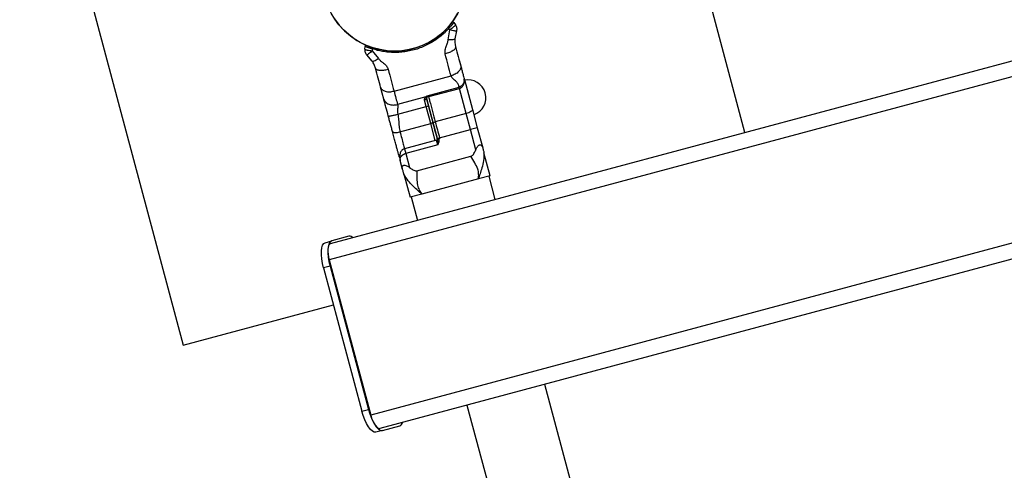
# Model space of a CAD drawing. Units: millimetres. Extents: x 0 to 42, y 0 to 29.8.
# Drawn here: x 16.4 to 18.1, y 19.5 to 20.2 of the extents above; entities that cross this region are included whole.
import ezdxf

# ---------------------------------------------------------------- set-up
doc = ezdxf.new("R2010")
doc.units = ezdxf.units.MM
doc.layers.add('LE_NORM', color=179, linetype='Continuous', lineweight=50)
doc.styles.add('SLDTEXTSTYLE0', font='TXT', dxfattribs={"width": 0.605})
doc.dimstyles.new('SLDDIMSTYLE1', dxfattribs={"dimtxt": 0.35, "dimasz": 0.3, "dimexe": 0, "dimexo": 0.0625, "dimgap": 0.0875, "dimtad": 1, "dimdec": 0, "dimlfac": 25, "dimrnd": 1e-09, "dimzin": 12, "dimdsep": 46, "dimtxsty": 'SLDTEXTSTYLE0', "dimsah": 1, "dimcen": 0.09, "dimadec": 0, "dimazin": 3, "dimtfac": 1, "dimtdec": 0, "dimtofl": 0, "dimtmove": 0, "dimatfit": 3, "dimfxl": 0, "dimfrac": 2, "dimtolj": 1, "dimtzin": 12, "dimarcsym": 0})

# ---------------------------------------------------------------- blocks, each defined once
blk = doc.blocks.new('_D_2')
at = {"layer": 'LE_NORM'}
for p, q in [((3.5511, 22.1421), (3.5511, 10.9471)), ((29.5412, 19.3479), (29.5412, 10.9471)), ((3.5511, 11.0462), (29.5412, 11.0462))]:
    blk.add_line(p, q, dxfattribs=at)
for points in [[(3.5511, 11.0462), (3.8511, 10.9462), (3.8511, 11.1462)], [(29.5412, 11.0462), (29.2412, 11.1462), (29.2412, 10.9462)]]:
    blk.add_solid(points, dxfattribs=at)
at = {"layer": 'LE_NORM', "insert": (16.2173, 11.4974), "char_height": 0.35, "attachment_point": 1, "style": 'SLDTEXTSTYLE0'}
blk.add_mtext('650', dxfattribs=at)
blk = doc.blocks.new('_D_3')
at = {"layer": 'LE_NORM'}
for p, q in [((9.5726, 28.3617), (2.7746, 28.3617)), ((2.8736, 11.8583), (2.8736, 28.3617)), ((17.5609, 11.8583), (2.7746, 11.8583))]:
    blk.add_line(p, q, dxfattribs=at)
for points in [[(2.8736, 28.3617), (2.7736, 28.0617), (2.9736, 28.0617)], [(2.8736, 11.8583), (2.9736, 12.1583), (2.7736, 12.1583)]]:
    blk.add_solid(points, dxfattribs=at)
at = {"layer": 'LE_NORM', "insert": (2.4225, 19.7812), "char_height": 0.35, "attachment_point": 1, "rotation": 90, "style": 'SLDTEXTSTYLE0'}
blk.add_mtext('413', dxfattribs=at)
blk = doc.blocks.new('_D_11')
at = {"layer": 'LE_NORM'}
for p, q in [((9.6717, 22.1421), (9.6717, 16.6672)), ((23.4555, 19.4328), (23.4555, 16.6672)), ((9.6717, 16.7663), (23.4555, 16.7663))]:
    blk.add_line(p, q, dxfattribs=at)
for points in [[(9.6717, 16.7663), (9.9717, 16.6663), (9.9717, 16.8663)], [(23.4555, 16.7663), (23.1555, 16.8663), (23.1555, 16.6663)]]:
    blk.add_solid(points, dxfattribs=at)
at = {"layer": 'LE_NORM', "insert": (16.2347, 17.2175), "char_height": 0.35, "attachment_point": 1, "style": 'SLDTEXTSTYLE0'}
blk.add_mtext('345', dxfattribs=at)
blk = doc.blocks.new('_D_12')
at = {"layer": 'LE_NORM'}
for p, q in [((9.5726, 22.2411), (6.7684, 22.2411)), ((6.8675, 22.2411), (6.8675, 17.9789)), ((17.5609, 17.9789), (6.7684, 17.9789))]:
    blk.add_line(p, q, dxfattribs=at)
for points in [[(6.8675, 22.2411), (6.7675, 21.9411), (6.9675, 21.9411)], [(6.8675, 17.9789), (6.9675, 18.2789), (6.7675, 18.2789)]]:
    blk.add_solid(points, dxfattribs=at)
at = {"layer": 'LE_NORM', "insert": (6.4163, 19.7812), "char_height": 0.35, "attachment_point": 1, "rotation": 90, "style": 'SLDTEXTSTYLE0'}
blk.add_mtext('107', dxfattribs=at)

msp = doc.modelspace()

# ---------------------------------------------------------------- linework, layer by layer
at = {"color": 7, "linetype": 'Continuous', "lineweight": 25}
for p, q in [((23.1489262, 21.5202339), (16.9312246, 19.8542058)), ((23.1639699, 21.4977618), (16.9294325, 19.8272225)), ((23.2335404, 21.2381209), (16.999003, 19.5675817)), ((23.2317483, 21.2111377), (17.0140467, 19.5451096)), ((16.451068, 20.5586163), (16.6852169, 19.6847606)), ((17.6252608, 20.0401723), (17.5391776, 20.3614392)), ((17.1380071, 20.2240826), (17.1406553, 20.2203006)), ((17.128677, 20.1955008), (17.1312193, 20.2119394)), ((17.1312193, 20.2119394), (17.1295477, 20.2144548)), ((17.1423968, 20.2102389), (17.139926, 20.1969078)), ((16.9889515, 20.1796517), (16.9893539, 20.1842511)), ((17.0014939, 20.1801429), (17.0013039, 20.1771289)), ((17.0013039, 20.1771288), (17.0117249, 20.1641636)), ((17.1406762, 20.1851447), (17.1409946, 20.1837679)), ((17.0012795, 20.1597576), (16.9924742, 20.1700672)), ((17.146618, 20.162781), (17.1490599, 20.1536677)), ((17.0378912, 20.1095469), (17.1333247, 20.1351182)), ((17.1548993, 20.1318749), (17.1550753, 20.1311379)), ((17.1556983, 20.1288927), (17.169145, 20.0787091)), ((17.02073, 20.0963193), (17.0154919, 20.1158683)), ((17.0931679, 20.1018458), (17.1466802, 20.1161844)), ((17.0937247, 20.0997677), (17.147237, 20.1141063)), ((17.0913074, 20.099914), (17.0438776, 20.0872053)), ((17.0918468, 20.0835941), (17.0888853, 20.0946466)), ((17.0921734, 20.09783), (17.0956229, 20.0849562)), ((17.04413, 20.0708085), (17.0918468, 20.0835941)), ((17.0994525, 20.0552093), (17.0918468, 20.0835941)), ((17.0956229, 20.0849562), (17.1029751, 20.0575176)), ((17.169145, 20.0787091), (17.1773018, 20.0482674)), ((17.1029751, 20.0575176), (17.1101535, 20.0307272)), ((17.1585439, 20.0719086), (17.1069634, 20.0580876)), ((17.1657107, 20.0451616), (17.1585439, 20.0719086)), ((17.047872, 20.0413884), (17.0994525, 20.0552093)), ((17.1141303, 20.0313406), (17.1657107, 20.0451616)), ((17.1773018, 20.0482674), (17.1657107, 20.0451616)), ((17.1747222, 20.0115303), (17.1657107, 20.0451616)), ((17.1773018, 20.0482674), (17.1863133, 20.0146361)), ((17.109017, 20.027396), (17.0554661, 20.013047)), ((17.1110489, 20.0196582), (17.0575366, 20.0053196)), ((17.1110776, 20.0197778), (17.1110489, 20.0196582)), ((17.1111421, 20.0197635), (17.1110776, 20.0197778)), ((17.0467116, 19.9993547), (17.0475186, 19.9976852)), ((17.0475186, 19.9976852), (17.048238, 19.9936582)), ((17.0522428, 19.978712), (17.048238, 19.9936582)), ((17.0575366, 20.0053196), (17.0638339, 19.9818178)), ((17.0761603, 19.9764308), (17.1667408, 20.0007018)), ((17.1988385, 19.9678913), (17.1884941, 20.0064974)), ((17.0544235, 19.9705733), (17.064768, 19.9319672)), ((17.1792044, 19.9626303), (17.0844022, 19.9372282)), ((17.1988385, 19.9678913), (17.1792044, 19.9626303)), ((17.2074013, 19.9282071), (17.1969067, 19.9673737)), ((17.0844022, 19.9372282), (17.064768, 19.9319672)), ((17.0666999, 19.9324849), (17.0771945, 19.8933183)), ((16.9625458, 19.8667394), (16.9336091, 19.8589859)), ((16.9227103, 19.8560655), (16.9336091, 19.8589859)), ((16.9294325, 19.8272225), (16.999003, 19.5675817)), ((16.9308089, 19.8168245), (16.9199101, 19.8139042)), ((16.9199101, 19.8139042), (16.9840972, 19.5743546)), ((16.9308089, 19.8168245), (16.994996, 19.5772749)), ((16.6852169, 19.6847606), (16.9364745, 19.7520849)), ((17.5386897, 18.6918221), (17.2902234, 19.6191109)), ((17.1600166, 19.5842221), (17.4084829, 18.6569333)), ((16.9840972, 19.5743546), (16.994996, 19.5772749)), ((17.0185018, 19.5421622), (17.0474385, 19.5499157)), ((17.0185018, 19.5421622), (17.007603, 19.5392419))]:
    msp.add_line(p, q, dxfattribs=at)
at = {"color": 8, "linetype": 'Continuous', "lineweight": 25}
for p, q in [((17.1585439, 20.0719086), (17.147237, 20.1141063)), ((17.0929379, 20.0997458), (17.0925481, 20.0990009)), ((17.0931679, 20.1018458), (17.0937247, 20.0997677)), ((17.1070465, 20.026868), (17.0994525, 20.0552093)), ((17.0554661, 20.013047), (17.0575366, 20.0053196))]:
    msp.add_line(p, q, dxfattribs=at)
at = {"color": 7, "linetype": 'Continuous', "lineweight": 25, "flags": 128}
for points in [[(16.9383441, 20.2303578), (16.9461525, 20.2198912), (16.9550467, 20.2103303), (16.9649225, 20.201787), (16.9756642, 20.1943616), (16.9871457, 20.1881411), (16.9992324, 20.1831984), (17.0117827, 20.1795915), (17.0246493, 20.1773626), (17.0376816, 20.176538), (17.0507266, 20.1771272), (17.0636314, 20.1791234), (17.0762448, 20.1825031), (17.0884188, 20.1872268), (17.1000107, 20.193239), (17.1108846, 20.2004693), (17.1209131, 20.2088329), (17.1299785, 20.2182317), (17.1379746, 20.2285556), (17.1448075, 20.2396834)], [(17.0921734, 20.09783), (17.0922115, 20.097391), (17.0920996, 20.0969291), (17.091842, 20.0964621), (17.0914487, 20.0960078), (17.0909348, 20.0955838), (17.09032, 20.0952063), (17.089628, 20.0948899), (17.0888853, 20.0946466)], [(17.169145, 20.0787091), (17.1691154, 20.0779286), (17.1686415, 20.0770588), (17.1677416, 20.076133), (17.1664501, 20.0751869), (17.1648167, 20.0742567), (17.1629042, 20.0733783), (17.1607862, 20.0725855), (17.1585439, 20.0719086)], [(17.1029751, 20.0575176), (17.1029674, 20.0572493), (17.1028115, 20.0569516), (17.1025134, 20.0566359), (17.1020846, 20.0563142), (17.1015415, 20.055999), (17.1009051, 20.0557024), (17.1001997, 20.0554358), (17.0994525, 20.0552093)], [(16.9199101, 19.8139042), (16.9181431, 19.8215096), (16.9169495, 19.8289582), (16.9163751, 19.8359637), (16.916442, 19.8422569), (16.9171477, 19.847596), (16.918465, 19.8517758), (16.9203432, 19.8546356), (16.9227103, 19.8560655)], [(16.9312246, 19.8542058), (16.9297097, 19.8532906), (16.9285076, 19.8514604), (16.9276645, 19.8487853), (16.9272129, 19.8453683), (16.9271701, 19.8413406), (16.9275377, 19.8368571), (16.9283016, 19.83209), (16.9294325, 19.8272225)], [(16.9336091, 19.8589859), (16.931242, 19.8575559), (16.9293637, 19.8546961), (16.9280465, 19.8505163), (16.9273408, 19.8451772), (16.9272739, 19.838884), (16.9278483, 19.8318785), (16.9290419, 19.8244299), (16.9308089, 19.8168245)], [(17.007603, 19.5392419), (17.004838, 19.5392967), (17.0017815, 19.5408342), (16.9985508, 19.5437954), (16.9952701, 19.5480663), (16.9920656, 19.5534829), (16.9890602, 19.5598371), (16.9863697, 19.5668846), (16.9840972, 19.5743546)], [(16.994996, 19.5772749), (16.9972684, 19.5698049), (16.999959, 19.5627574), (17.0029644, 19.5564032), (17.0061689, 19.5509866), (17.0094496, 19.5467157), (17.0126803, 19.5437545), (17.0157368, 19.542217), (17.0185018, 19.5421622)], [(16.999003, 19.5675817), (17.0004574, 19.5628009), (17.0021794, 19.5582905), (17.0041028, 19.5542238), (17.0061537, 19.5507572), (17.0082533, 19.5480238), (17.010321, 19.5461287), (17.0122772, 19.5451447), (17.0140467, 19.5451096)]]:
    msp.add_lwpolyline(points, dxfattribs=at)
at = {"color": 7, "linetype": 'Continuous', "lineweight": 25}
msp.add_circle((17.0387703, 20.2971331), 0.1206, dxfattribs=at)
for centre, radius, start, end in [((17.1363688, 20.2229355), 0.002, 35, 142.7567097), ((17.1355049, 20.2218686), 0.0095107, 218.0037424, 231.2172332), ((16.9913463, 20.1840768), 0.002, 67.2432903, 175), ((16.9926279, 20.1835848), 0.0095107, 338.7827668, 351.9962576), ((17.1617682, 20.0985122), 0.03, 288.8225537, 102.0883415), ((17.0923913, 20.1024334), 0.0027427, 246.7204317, 281.4948532), ((17.0942424, 20.0978358), 0.002, 105, 145.7348015), ((17.0896804, 20.0955153), 0.0121164, 280.2997992, 299.3703228), ((16.9634527, 19.8583712), 0.0084172, 45.8621119, 96.1851409), ((17.0440397, 19.5576163), 0.0084172, 293.8148591, 344.1378881)]:
    msp.add_arc(centre, radius, start, end, dxfattribs=at)
for points, knots in [([(17.1380071, 20.2240826), (17.1379934, 20.2240516), (17.1379655, 20.2239886), (17.137664, 20.2235882), (17.1371743, 20.2229704), (17.1364972, 20.2221436), (17.1356417, 20.2211262), (17.1346308, 20.2199541), (17.1334679, 20.21864), (17.1322123, 20.2172602), (17.1308917, 20.2158454), (17.1299993, 20.214922), (17.1295477, 20.2144548)], [0, 0, 0, 0, 0.097905581, 0.198577012, 0.296448504, 0.397055965, 0.495459698, 0.596513763, 0.697996468, 0.802250517, 0.899928293, 1, 1, 1, 1]), ([(17.1295477, 20.2144548), (17.1272328, 20.2119993), (17.1225869, 20.2070712), (17.1148097, 20.2003918), (17.1064369, 20.1942749), (17.0975786, 20.1889242), (17.088367, 20.1843733), (17.0788244, 20.1806173), (17.0688672, 20.1776478), (17.0587773, 20.1755679), (17.048697, 20.1743634), (17.0386578, 20.173995), (17.0285088, 20.1744632), (17.0188729, 20.1757396), (17.0098332, 20.1776129), (17.0042784, 20.1792981), (17.0014939, 20.1801429)], [0, 0, 0, 0, 0.072210236, 0.144921732, 0.219211403, 0.294055284, 0.366116118, 0.438704293, 0.512978736, 0.587843346, 0.658553242, 0.729761008, 0.802507868, 0.875775183, 0.937729976, 1, 1, 1, 1]), ([(17.1406553, 20.2203006), (17.1406677, 20.2201719), (17.1406919, 20.2199197), (17.1400805, 20.2191174), (17.1390902, 20.2181021), (17.137385, 20.2165728), (17.1347494, 20.2144474), (17.1323556, 20.2127467), (17.1312193, 20.2119394)], [0, 0, 0, 0, 0.145514668, 0.285242007, 0.419179099, 0.547323146, 0.785116969, 1, 1, 1, 1]), ([(17.1423942, 20.2102394), (17.1422038, 20.2101248), (17.1418087, 20.2098869), (17.1392175, 20.210148), (17.1355116, 20.2108445), (17.1326165, 20.2115831), (17.1312212, 20.2119391)], [0, 0, 0, 0, 0.240837878, 0.499849811, 0.758954828, 1, 1, 1, 1]), ([(17.1235447, 20.1716175), (17.1233278, 20.1734688), (17.1229805, 20.1764317), (17.123925, 20.1806722), (17.1252781, 20.1850114), (17.1274721, 20.1898274), (17.1282965, 20.193709), (17.128677, 20.1955008)], [0, 0, 0, 0, 0.230607425, 0.369053449, 0.525930803, 0.781164612, 1, 1, 1, 1]), ([(17.139926, 20.1969078), (17.1397458, 20.1966226), (17.1393719, 20.1960312), (17.1367816, 20.1954652), (17.1330471, 20.1952402), (17.1300987, 20.195416), (17.128677, 20.1955008)], [0, 0, 0, 0, 0.241097895, 0.5, 0.758902105, 1, 1, 1, 1]), ([(17.139926, 20.1969078), (17.1398845, 20.1964159), (17.1396425, 20.1935462), (17.1398189, 20.1903794), (17.1402099, 20.1870072), (17.1407925, 20.1846053), (17.1410049, 20.1837292)], [0, 0, 0, 0, 0.083841951, 0.48907905, 0.813625763, 1, 1, 1, 1]), ([(16.9889515, 20.1796517), (16.9890052, 20.1795341), (16.9891103, 20.1793035), (16.990041, 20.1789145), (16.9914062, 20.1785304), (16.9936476, 20.1780586), (16.9969928, 20.1775357), (16.9999162, 20.1772598), (17.0013039, 20.1771289)], [0, 0, 0, 0, 0.145514622, 0.285241921, 0.419178984, 0.547323015, 0.78511686, 1, 1, 1, 1]), ([(17.0014939, 20.1801429), (17.0011641, 20.1802367), (17.0003328, 20.180473), (16.9991655, 20.1808191), (16.9981761, 20.1811217), (16.9972086, 20.1814236), (16.9962693, 20.1817243), (16.9952234, 20.1820691), (16.9945023, 20.1823124), (16.9938214, 20.182546), (16.9931803, 20.1827697), (16.9923487, 20.1830659), (16.9917071, 20.1833007), (16.9909651, 20.1835778), (16.9903447, 20.1838164), (16.9899012, 20.1839952), (16.9896099, 20.1841177), (16.9894014, 20.1842108), (16.9893698, 20.1842376), (16.9893539, 20.1842511)], [0, 0, 0, 0, 0.052881366, 0.133281073, 0.187892723, 0.215331613, 0.294932766, 0.34888579, 0.403650922, 0.431172639, 0.483477843, 0.536570929, 0.617174477, 0.644375279, 0.746196602, 0.824105715, 0.850389169, 0.924751709, 1, 1, 1, 1]), ([(17.0013024, 20.1771275), (17.000272, 20.1761216), (16.9981341, 20.1740343), (16.995273, 20.1715782), (16.9931595, 20.1700565), (16.9926984, 20.1700649), (16.9924762, 20.170069)], [0, 0, 0, 0, 0.241045193, 0.500150218, 0.759162142, 1, 1, 1, 1]), ([(17.1410049, 20.1837292), (17.1409807, 20.1827876), (17.1409433, 20.1813392), (17.138967, 20.179079), (17.1367714, 20.1772999), (17.1339163, 20.1755755), (17.1296503, 20.1735055), (17.1259501, 20.1723613), (17.1235447, 20.1716175)], [0, 0, 0, 0, 0.239456844, 0.36836066, 0.5, 0.63163934, 0.760543156, 1, 1, 1, 1]), ([(17.0012795, 20.1597576), (17.0015782, 20.1596007), (17.0021976, 20.1592755), (17.004724, 20.1600805), (17.0080706, 20.1617528), (17.0105361, 20.1633793), (17.0117249, 20.1641636)], [0, 0, 0, 0, 0.241097895, 0.5, 0.758902105, 1, 1, 1, 1]), ([(17.0069344, 20.1478051), (17.0066032, 20.1489036), (17.0058844, 20.1512873), (17.004795, 20.1537932), (17.0035987, 20.1561462), (17.0023791, 20.1581724), (17.0016213, 20.1592649), (17.0012795, 20.1597576)], [0, 0, 0, 0, 0.235689683, 0.511441623, 0.777274727, 0.89954648, 1, 1, 1, 1]), ([(17.0117249, 20.1641636), (17.0129564, 20.1627805), (17.0155786, 20.1598354), (17.0197849, 20.1568648), (17.0229695, 20.153985), (17.0252294, 20.1515303), (17.0270775, 20.1489517), (17.0277803, 20.1469763), (17.0281113, 20.1460462)], [0, 0, 0, 0, 0.220912245, 0.47040828, 0.613531681, 0.738837502, 0.877025616, 1, 1, 1, 1]), ([(17.0069344, 20.1478051), (17.0074263, 20.1470018), (17.0081828, 20.1457661), (17.0110245, 20.1447969), (17.0138155, 20.1443539), (17.0171503, 20.1442881), (17.0218796, 20.1446285), (17.0256562, 20.1454877), (17.0281113, 20.1460462)], [0, 0, 0, 0, 0.239456844, 0.36836066, 0.5, 0.63163934, 0.760543156, 1, 1, 1, 1]), ([(17.1495624, 20.1517923), (17.1496919, 20.1502768), (17.1498911, 20.1479455), (17.1481994, 20.1446231), (17.1461997, 20.142113), (17.1435023, 20.1397998), (17.1393888, 20.137161), (17.1357137, 20.135923), (17.1333247, 20.1351182)], [0, 0, 0, 0, 0.239456844, 0.36836066, 0.5, 0.63163934, 0.760543156, 1, 1, 1, 1]), ([(17.1495624, 20.1517923), (17.1499112, 20.1504906), (17.1507527, 20.1473502), (17.1522466, 20.1417749), (17.1537501, 20.1361634), (17.1545576, 20.1331501), (17.1548993, 20.1318749)], [0, 0, 0, 0, 0.204694525, 0.493813639, 0.785777535, 1, 1, 1, 1]), ([(17.1466802, 20.1161844), (17.1463765, 20.117857), (17.1457551, 20.1212794), (17.1418581, 20.1259019), (17.1375461, 20.1291977), (17.1343897, 20.1322708), (17.1336718, 20.1341903), (17.1333247, 20.1351182)], [0, 0, 0, 0, 0.237303764, 0.485556628, 0.752254845, 0.880228383, 1, 1, 1, 1]), ([(17.1463423, 20.1138547), (17.1470615, 20.114045), (17.1489237, 20.1145376), (17.1514253, 20.116138), (17.1534725, 20.1185392), (17.1548081, 20.121241), (17.155536, 20.1243621), (17.1557283, 20.1271845), (17.1553965, 20.128917), (17.155288, 20.1294832)], [0, 0, 0, 0, 0.111015781, 0.287439723, 0.433311027, 0.579186708, 0.734539515, 0.913237369, 1, 1, 1, 1]), ([(17.1550753, 20.1311379), (17.1552296, 20.1299884), (17.1555067, 20.1279249), (17.1550516, 20.1251904), (17.1544491, 20.123351), (17.1540455, 20.1224344), (17.1538895, 20.1221319), (17.1538894, 20.1221319), (17.1538894, 20.1221318), (17.1538893, 20.1221316), (17.1538891, 20.1221313), (17.1538888, 20.1221306), (17.1538881, 20.1221293), (17.1538867, 20.1221267), (17.153884, 20.1221214), (17.1538785, 20.1221108), (17.1538676, 20.1220896), (17.1538455, 20.1220474), (17.153801, 20.1219632), (17.1537106, 20.121796), (17.1535239, 20.1214666), (17.1531283, 20.1208292), (17.1522596, 20.119646), (17.1508018, 20.118208), (17.1488258, 20.1168932), (17.1473807, 20.1164073), (17.1466833, 20.1161728)], [0, 0, 0, 0, 0.189223354, 0.339676622, 0.443482717, 0.497555497, 0.497557612, 0.497559726, 0.497563956, 0.497572415, 0.497589334, 0.49762317, 0.497690842, 0.497826184, 0.498096854, 0.498638147, 0.499720535, 0.501884524, 0.50620932, 0.514845963, 0.532065658, 0.566276336, 0.633669783, 0.763505141, 0.88585864, 1, 1, 1, 1]), ([(17.0154919, 20.1158683), (17.0161375, 20.114491), (17.0171307, 20.1123724), (17.0202569, 20.110341), (17.0232437, 20.1091671), (17.0267363, 20.1085125), (17.0316181, 20.1082839), (17.0354199, 20.1090493), (17.0378912, 20.1095469)], [0, 0, 0, 0, 0.239456844, 0.36836066, 0.5, 0.63163934, 0.760543156, 1, 1, 1, 1]), ([(17.02073, 20.0963193), (17.0214698, 20.0945908), (17.0226077, 20.0919318), (17.0259082, 20.0892502), (17.0290149, 20.0876288), (17.032604, 20.0866138), (17.0375792, 20.0860369), (17.0413963, 20.086745), (17.0438776, 20.0872053)], [0, 0, 0, 0, 0.239456844, 0.36836066, 0.5, 0.63163934, 0.760543156, 1, 1, 1, 1]), ([(17.0283249, 20.0679746), (17.0269913, 20.0729519), (17.0249558, 20.0805483), (17.0223311, 20.090344), (17.0212655, 20.0943207), (17.02073, 20.0963193)], [0, 0, 0, 0, 0.485916843, 0.741627913, 1, 1, 1, 1]), ([(17.0888853, 20.0946466), (17.088828, 20.0950014), (17.088676, 20.0959427), (17.0893305, 20.0978746), (17.0905405, 20.0991229), (17.0913074, 20.099914)], [0, 0, 0, 0, 0.181298161, 0.481100871, 1, 1, 1, 1]), ([(17.0913074, 20.099914), (17.091604, 20.1002358), (17.0921974, 20.1008797), (17.0928392, 20.1015164), (17.0931615, 20.1018394), (17.0931679, 20.1018458)], [0, 0, 0, 0, 0.494723413, 0.989922917, 1, 1, 1, 1]), ([(17.1027697, 20.0582839), (17.1013063, 20.0637456), (17.0983793, 20.0746691), (17.0945935, 20.088798), (17.0924973, 20.0966211), (17.0918459, 20.0990523)], [0, 0, 0, 0, 0.4080107965, 0.8160215931, 1, 1, 1, 1]), ([(17.0925481, 20.0990009), (17.0924831, 20.0988661), (17.0923451, 20.0985802), (17.092113, 20.0982855), (17.0921588, 20.0979402), (17.0921734, 20.09783)], [0, 0, 0, 0, 0.377842631, 0.80136362, 1, 1, 1, 1]), ([(17.0931679, 20.1018458), (17.0931677, 20.1018371), (17.0931559, 20.1013785), (17.0931129, 20.1005707), (17.0929951, 20.1000154), (17.0929379, 20.0997458)], [0, 0, 0, 0, 0.009796314, 0.519320718, 1, 1, 1, 1]), ([(17.0438776, 20.0872053), (17.0440141, 20.0861137), (17.0442917, 20.0838922), (17.0437984, 20.0797736), (17.0433831, 20.0753637), (17.043884, 20.0723093), (17.04413, 20.0708085)], [0, 0, 0, 0, 0.245684171, 0.5, 0.754315829, 1, 1, 1, 1]), ([(17.0283249, 20.0679746), (17.0285755, 20.0678655), (17.0289608, 20.0676976), (17.0309696, 20.0679096), (17.0330203, 20.0682347), (17.0355415, 20.0687294), (17.0391833, 20.0695305), (17.0421812, 20.070305), (17.04413, 20.0708085)], [0, 0, 0, 0, 0.239456844, 0.36836066, 0.5, 0.63163934, 0.760543156, 1, 1, 1, 1]), ([(17.0352576, 20.0421015), (17.0346888, 20.0442245), (17.0335467, 20.0484866), (17.0317781, 20.0550875), (17.0300424, 20.0615651), (17.0288925, 20.0658564), (17.0283249, 20.0679746)], [0, 0, 0, 0, 0.251778923, 0.505478233, 0.755901773, 1, 1, 1, 1]), ([(17.04413, 20.0708085), (17.044726, 20.0677019), (17.0460321, 20.0608943), (17.0460804, 20.0508909), (17.0473106, 20.044366), (17.047872, 20.0413884)], [0, 0, 0, 0, 0.313339748, 0.686644479, 1, 1, 1, 1]), ([(17.1027697, 20.0582839), (17.1028629, 20.0581428), (17.1030061, 20.0579258), (17.1035647, 20.0577681), (17.1041163, 20.0577044), (17.1047778, 20.0577113), (17.1057185, 20.0577988), (17.106473, 20.0579738), (17.1069634, 20.0580876)], [0, 0, 0, 0, 0.239456844, 0.36836066, 0.5, 0.63163934, 0.760543156, 1, 1, 1, 1]), ([(17.0352576, 20.0421015), (17.0355412, 20.0416626), (17.0359774, 20.0409874), (17.037661, 20.0404856), (17.0393209, 20.0402746), (17.04131, 20.0402793), (17.0441362, 20.0405261), (17.0464002, 20.0410487), (17.047872, 20.0413884)], [0, 0, 0, 0, 0.239456844, 0.36836066, 0.5, 0.63163934, 0.760543156, 1, 1, 1, 1]), ([(17.0467116, 19.9993547), (17.0466731, 19.9994985), (17.046596, 19.9997863), (17.0459627, 20.0021496), (17.0449764, 20.0058305), (17.0436109, 20.0109266), (17.0419213, 20.0172324), (17.0399313, 20.0246592), (17.0377099, 20.0329495), (17.0360752, 20.0390505), (17.0352576, 20.0421015)], [0, 0, 0, 0, 0.124984929, 0.250000046, 0.374984975, 0.500000091, 0.62498502, 0.750000137, 0.874977426, 1, 1, 1, 1]), ([(17.1104358, 20.0296739), (17.1104655, 20.0294921), (17.1105098, 20.029221), (17.1104057, 20.0287338), (17.1102518, 20.0283705), (17.1100177, 20.028028), (17.1097149, 20.027738), (17.1093659, 20.0275123), (17.1091055, 20.027426), (17.1089788, 20.027384)], [0, 0, 0, 0, 0.2620327151, 0.3907709352, 0.5184397937, 0.6445959865, 0.768024081, 0.8870592503, 1, 1, 1, 1]), ([(17.1102666, 20.0303054), (17.1103182, 20.0303192), (17.1103976, 20.0303405), (17.1108794, 20.0304696), (17.111378, 20.0306032), (17.111997, 20.030769), (17.1128965, 20.0310101), (17.1136442, 20.0312104), (17.1141303, 20.0313406)], [0, 0, 0, 0, 0.239456844, 0.36836066, 0.5, 0.63163934, 0.760543156, 1, 1, 1, 1]), ([(17.1109111, 20.0279001), (17.1108757, 20.028032), (17.1107962, 20.0283287), (17.1107013, 20.028683), (17.1105775, 20.029145), (17.1104687, 20.0295511), (17.110348, 20.0300015), (17.1102922, 20.0302097), (17.1102666, 20.0303054)], [0, 0, 0, 0, 0.12682794, 0.285358115, 0.467852494, 0.801840392, 0.908902865, 1, 1, 1, 1]), ([(17.1128429, 20.0284177), (17.1125999, 20.0283526), (17.112226, 20.0282524), (17.1117763, 20.0281319), (17.1114668, 20.028049), (17.1112175, 20.0279822), (17.1109766, 20.0279176), (17.1109369, 20.027907), (17.1109111, 20.0279001)], [0, 0, 0, 0, 0.239456844, 0.36836066, 0.5, 0.631639339, 0.760543155, 1, 1, 1, 1]), ([(17.1110776, 20.0197778), (17.1110771, 20.0197979), (17.1110724, 20.0199937), (17.1111148, 20.0213966), (17.1112869, 20.0241606), (17.1110424, 20.0265933), (17.1109111, 20.0279001)], [0, 0, 0, 0, 0.007183543, 0.069797801, 0.500310173, 1, 1, 1, 1]), ([(17.1128429, 20.0284177), (17.1129542, 20.0277487), (17.1132568, 20.0259309), (17.1125669, 20.0232094), (17.1117441, 20.0211978), (17.1113016, 20.020182), (17.111203, 20.0199462), (17.1111561, 20.019822), (17.1111438, 20.0197705), (17.1111421, 20.0197635)], [0, 0, 0, 0, 0.22526787, 0.612086389, 0.912074032, 0.955770057, 0.982294264, 0.997602558, 1, 1, 1, 1]), ([(17.1141303, 20.0313406), (17.1141398, 20.0312567), (17.1141602, 20.031077), (17.1140624, 20.0307986), (17.1138352, 20.0303582), (17.1134729, 20.0298724), (17.1131055, 20.0293273), (17.1128341, 20.0288747), (17.1128402, 20.0285583), (17.1128429, 20.0284177)], [0, 0, 0, 0, 0.076617576, 0.163970658, 0.264159237, 0.532406688, 0.71479997, 0.873242322, 1, 1, 1, 1]), ([(17.0554753, 20.013023), (17.0554225, 20.0130176), (17.054227, 20.0128969), (17.0523183, 20.0116874), (17.0501781, 20.0097002), (17.0487591, 20.0073757), (17.047833, 20.0047663), (17.0473331, 20.0016274), (17.0473182, 19.997824), (17.0479143, 19.9951242), (17.048238, 19.9936582)], [0, 0, 0, 0, 0.0067899, 0.153688343, 0.272019544, 0.38238403, 0.498768479, 0.628124867, 0.798069335, 1, 1, 1, 1]), ([(17.1667403, 20.0007035), (17.1672535, 20.0008929), (17.1683294, 20.0012901), (17.1700826, 20.0027817), (17.1724259, 20.0061518), (17.1737953, 20.0093592), (17.1747222, 20.0115303)], [0, 0, 0, 0, 0.117672226, 0.246706352, 0.4901195, 1, 1, 1, 1]), ([(17.1747222, 20.0115303), (17.1755315, 20.0133075), (17.1767653, 20.0160167), (17.1790233, 20.0183583), (17.1803775, 20.019243), (17.1813486, 20.0196307), (17.1822731, 20.0197547), (17.1834484, 20.0195508), (17.1851275, 20.0182647), (17.1858435, 20.0160735), (17.1863133, 20.0146361)], [0, 0, 0, 0, 0.249082302, 0.379708258, 0.440227526, 0.499549262, 0.558976861, 0.619594916, 0.750445842, 1, 1, 1, 1]), ([(17.1863133, 20.0146361), (17.1867922, 20.012849), (17.1875006, 20.0102052), (17.1881825, 20.0076603), (17.1884432, 20.0066871), (17.1884714, 20.0065819), (17.1884853, 20.00653)], [0, 0, 0, 0, 0.507662146, 0.750990534, 0.877427757, 1, 1, 1, 1]), ([(17.048238, 19.9936582), (17.0482358, 19.9936665), (17.0482303, 19.9936871), (17.0482221, 19.9937187), (17.0482119, 19.9937589), (17.0481986, 19.9938132), (17.0481791, 19.9938969), (17.0481513, 19.9940265), (17.0481138, 19.9942279), (17.0480683, 19.9945442), (17.0480279, 19.9950518), (17.0480391, 19.9956904), (17.0481288, 19.9964063), (17.0482953, 19.9971548), (17.0485668, 19.9979742), (17.0489726, 19.9988671), (17.0495017, 19.9997713), (17.0501297, 20.0006332), (17.0507253, 20.0013113), (17.0512215, 20.0018096), (17.051639, 20.0021955), (17.0521047, 20.0025895), (17.0526248, 20.002989), (17.0531793, 20.0033744), (17.0538076, 20.003768), (17.0545155, 20.0041605), (17.05529, 20.0045328), (17.0560835, 20.0048586), (17.0568292, 20.0051202), (17.05732, 20.0052586), (17.0575366, 20.0053196)], [0, 0, 0, 0, 0.00215386, 0.005289477, 0.008126306, 0.012484923, 0.019183162, 0.029483059, 0.045345563, 0.06986889, 0.108148934, 0.169425463, 0.222227654, 0.275246806, 0.341366566, 0.407959608, 0.476178733, 0.545031028, 0.60430558, 0.634184094, 0.664136065, 0.698441201, 0.732875432, 0.767736355, 0.802755992, 0.845048143, 0.88767181, 0.927729953, 0.968104074, 1, 1, 1, 1]), ([(17.1792044, 19.9626303), (17.179445, 19.9652798), (17.1799569, 19.970917), (17.1782514, 19.9799076), (17.1730768, 19.9895627), (17.1688919, 19.9969201), (17.16674, 20.0007033)], [0, 0, 0, 0, 0.201056375, 0.427788808, 0.70575791, 1, 1, 1, 1]), ([(17.1884853, 20.0065282), (17.1883983, 20.0021452), (17.1882291, 19.9936215), (17.1854023, 19.9818229), (17.181931, 19.9714457), (17.1800761, 19.9654488), (17.1792044, 19.9626303)], [0, 0, 0, 0, 0.294246576, 0.572212409, 0.798943236, 1, 1, 1, 1]), ([(17.0522428, 19.978712), (17.0519314, 19.9801889), (17.0514566, 19.9824403), (17.0522616, 19.9843926), (17.0531723, 19.9851585), (17.0540315, 19.9855162), (17.0550647, 19.9856693), (17.056681, 19.9855836), (17.0598132, 19.9846868), (17.0622411, 19.9829544), (17.0638339, 19.9818178)], [0, 0, 0, 0, 0.249082302, 0.379708258, 0.440227526, 0.499549262, 0.558976861, 0.619594916, 0.750445842, 1, 1, 1, 1]), ([(17.0544148, 19.970606), (17.0544018, 19.9706544), (17.0543746, 19.970756), (17.0541192, 19.9717094), (17.0534336, 19.9742679), (17.0527235, 19.9769181), (17.0522428, 19.978712)], [0, 0, 0, 0, 0.117672226, 0.246706352, 0.4901195, 1, 1, 1, 1]), ([(17.0638339, 19.9818178), (17.0657134, 19.980406), (17.0684937, 19.9783174), (17.0721856, 19.976579), (17.0744555, 19.9761442), (17.0755976, 19.9763374), (17.0761598, 19.9764325)], [0, 0, 0, 0, 0.507662146, 0.750990535, 0.877427757, 1, 1, 1, 1]), ([(17.0761603, 19.9764308), (17.0761882, 19.9720785), (17.0762426, 19.9636149), (17.076589, 19.9526665), (17.0796074, 19.9440281), (17.0828692, 19.9394023), (17.0844022, 19.9372282)], [0, 0, 0, 0, 0.2942465765, 0.5722124088, 0.7989432363, 1, 1, 1, 1]), ([(17.0844022, 19.9372282), (17.0822379, 19.9392332), (17.0776329, 19.9434994), (17.0694377, 19.9507511), (17.0610901, 19.959556), (17.0566817, 19.9668534), (17.0544148, 19.9706059)], [0, 0, 0, 0, 0.201056375, 0.427788808, 0.70575791, 1, 1, 1, 1])]:
    msp.add_open_spline(points, degree=3, knots=knots, dxfattribs=at)
for points in [[(17.1406553, 20.2203006), (17.1411142, 20.2195483), (17.1420319, 20.2180438), (17.1427329, 20.2154786), (17.1429348, 20.212827), (17.1425761, 20.2111015), (17.1423968, 20.2102388)], [(16.9889515, 20.1796517), (16.9889303, 20.1787708), (16.9888878, 20.177009), (16.9895633, 20.1744369), (16.9907142, 20.1720396), (16.9918876, 20.1707247), (16.9924742, 20.1700672)], [(17.1410049, 20.1837292), (17.142511, 20.1781083), (17.1455233, 20.1668666), (17.148216, 20.1568171), (17.1495624, 20.1517923)], [(17.1333247, 20.1351182), (17.1317856, 20.1408622), (17.1287074, 20.1523502), (17.1252656, 20.1651951), (17.1235447, 20.1716175)], [(17.0154919, 20.1158683), (17.0141455, 20.120893), (17.0114528, 20.1309424), (17.0084406, 20.1421842), (17.0069344, 20.1478051)], [(17.0281113, 20.1460462), (17.0298321, 20.1396238), (17.0332739, 20.1267789), (17.0363521, 20.1152909), (17.0378912, 20.1095469)], [(17.0378912, 20.1095469), (17.038955, 20.1055767), (17.0410827, 20.0976363), (17.042946, 20.0906823), (17.0438776, 20.0872053)], [(17.1102666, 20.0303054), (17.1089922, 20.0350613), (17.1064435, 20.0445732), (17.1039943, 20.0537137), (17.1027697, 20.0582839)], [(17.1069634, 20.0580876), (17.1081341, 20.0537187), (17.1104754, 20.044981), (17.112912, 20.0358874), (17.1141303, 20.0313406)]]:
    msp.add_open_spline(points, degree=3, dxfattribs=at)
at = {"color": 8, "linetype": 'Continuous', "lineweight": 25}
for points, knots in [([(17.1472364, 20.1141088), (17.147224, 20.1141548), (17.1471993, 20.1142473), (17.1470062, 20.1149678), (17.1467889, 20.1157788), (17.1466802, 20.1161844)], [0, 0, 0, 0, 0.33099432, 0.66549716, 1, 1, 1, 1]), ([(17.0956566, 20.1002853), (17.0962749, 20.0979778), (17.0984168, 20.0899842), (17.1023364, 20.0753561), (17.1054211, 20.0638438), (17.1069634, 20.0580876)], [0, 0, 0, 0, 0.16868182, 0.58434091, 1, 1, 1, 1]), ([(17.047872, 20.0413884), (17.048836, 20.0377906), (17.0507641, 20.0305951), (17.0533313, 20.0210141), (17.0547784, 20.0156134), (17.0554661, 20.013047)], [0, 0, 0, 0, 0.344174923, 0.688349845, 1, 1, 1, 1]), ([(17.1110489, 20.0196582), (17.1108467, 20.0204127), (17.1104424, 20.0219218), (17.1098883, 20.0239898), (17.10943, 20.0257), (17.1091208, 20.0268539), (17.1089725, 20.0274075), (17.1089935, 20.0273291), (17.1089993, 20.0273074)], [0, 0, 0, 0, 0.1857951812, 0.3715903624, 0.5573855436, 0.7431807248, 0.928975906, 1, 1, 1, 1])]:
    msp.add_open_spline(points, degree=3, knots=knots, dxfattribs=at)

# ---------------------------------------------------------------- dimensions: what is measured, and where the dimension line sits
at = {"layer": 'LE_NORM'}
for base, p1, p2, picture, middle in [((2.8736357, 28.3617331), (17.659936, 11.8583111), (9.6716635, 28.3617331), '_D_3', (2.8736357, 20.1100221)), ((6.8675088, 17.9789111), (9.6716635, 22.2411331), (17.659936, 17.9789111), '_D_12', (6.8675088, 20.1100221))]:
    dim = msp.add_linear_dim(base=base, p1=p1, p2=p2, angle=90, dimstyle='SLDDIMSTYLE1', dxfattribs=at)
    dim.commit()
    dim.dimension.update_dxf_attribs({"geometry": picture, "text_midpoint": middle, "dimtype": 160})
for base, p1, p2, picture, middle in [((29.5411684, 11.0462024), (3.5510635, 22.2411331), (29.5411684, 19.4469505), '_D_2', (16.546116, 11.0462024)), ((23.455491, 16.7663068), (9.6716635, 22.2411331), (23.455491, 19.5318254), '_D_11', (16.5635772, 16.7663068))]:
    dim = msp.add_linear_dim(base=base, p1=p1, p2=p2, dimstyle='SLDDIMSTYLE1', dxfattribs=at)
    dim.commit()
    dim.dimension.update_dxf_attribs({"geometry": picture, "text_midpoint": middle, "dimtype": 160})

doc.saveas('drawing.dxf')
